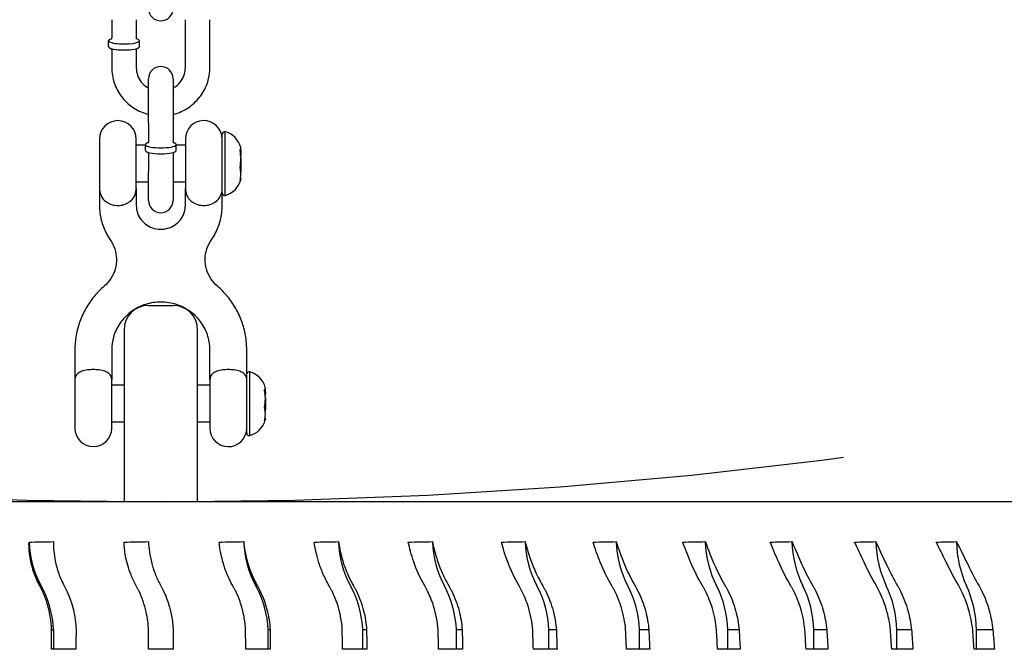
# Model space of a CAD drawing. Extents: x -19 to 547, y -19 to 427.
# Drawn here: x 217 to 227, y 196 to 202 of the extents above; entities that cross this region are included whole.
import ezdxf

# ---------------------------------------------------------------- set-up
doc = ezdxf.new("R2010")
doc.units = 0
doc.header["$LTSCALE"] = 16
doc.header["$MEASUREMENT"] = 0
doc.linetypes.add('PHANTOM2', pattern=[1.25, 0.625, -0.125, 0.125, -0.125, 0.125, -0.125])
doc.layers.get('0').update_dxf_attribs({"color": 2, "linetype": 'CONTINUOUS'})
doc.layers.add('1', color=7, linetype='CONTINUOUS')
doc.layers.add('PHANTOM', color=5, linetype='PHANTOM2')

msp = doc.modelspace()

# ---------------------------------------------------------------- linework, layer by layer
at = {"extrusion": (0, 1, 6.12323e-17)}
msp.add_line((229.74256, 197.2875), (206.36487, 197.2875), dxfattribs=at)
at = {"layer": '1', "extrusion": (0, 1, 6.12323e-17)}
for p, q in [((217.55372, 202.196), (217.55372, 202.01289)), ((217.80372, 202.196), (217.80372, 202.01289)), ((218.30372, 201.70772), (218.30372, 202.196)), ((218.55372, 201.70772), (218.55372, 202.196)), ((217.52247, 201.92134), (217.52247, 201.98238)), ((217.83497, 201.92134), (217.83497, 201.98238)), ((217.55372, 201.89082), (217.55372, 201.70772)), ((217.80372, 201.89082), (217.80372, 201.70772)), ((217.92872, 201.13872), (217.92872, 201.59444)), ((218.17872, 201.59444), (218.17872, 201.13872)), ((217.92872, 201.13872), (217.92872, 200.95562)), ((218.17872, 201.13872), (218.17872, 200.95562)), ((217.42872, 200.98116), (217.42872, 200.48116)), ((217.80372, 200.48116), (217.80372, 200.98116)), ((218.30372, 200.98116), (218.30372, 200.48116)), ((218.67837, 200.43306), (218.67837, 201.02926)), ((218.70972, 200.66249), (218.70972, 201.05616)), ((217.89747, 200.91866), (217.80372, 200.91866)), ((217.89747, 200.86407), (217.89747, 200.9251)), ((218.20997, 200.86407), (218.20997, 200.9251)), ((218.30372, 200.91866), (218.20997, 200.91866)), ((217.42787, 200.85227), (217.42787, 200.60509)), ((217.92872, 200.83355), (217.92872, 200.65044)), ((218.17872, 200.83355), (218.17872, 200.65044)), ((218.8693, 200.79066), (218.86827, 200.79066)), ((218.8693, 200.79066), (218.8693, 200.67166)), ((218.8693, 200.67166), (218.86493, 200.67166)), ((217.42787, 200.60509), (217.42872, 200.60424)), ((217.92872, 200.35616), (217.92872, 200.65044)), ((218.17872, 200.65044), (218.17872, 200.35616)), ((218.70972, 200.40616), (218.70972, 200.66249)), ((217.42872, 200.48116), (217.42872, 200.30354)), ((217.92872, 200.54366), (217.80372, 200.54366)), ((217.80372, 200.48116), (217.80372, 200.30354)), ((218.30372, 200.54366), (218.17872, 200.54366)), ((218.30372, 200.30354), (218.30372, 200.48116)), ((218.67872, 200.30354), (218.67872, 200.42871)), ((217.92872, 199.2875), (218.17872, 199.2875)), ((217.67872, 199.0375), (217.67872, 198.66795)), ((218.42872, 198.66795), (218.42872, 199.0375)), ((217.17872, 198.8374), (217.17872, 198.53195)), ((217.55372, 198.8374), (217.55372, 198.53195)), ((218.55372, 198.53195), (218.55372, 198.8374)), ((218.92872, 198.58322), (218.92872, 198.8374)), ((217.67872, 198.66795), (217.67872, 197.2875)), ((218.42872, 197.2875), (218.42872, 198.66795)), ((218.92837, 197.9895), (218.92837, 198.57633)), ((218.95972, 198.21893), (218.95972, 198.6126)), ((217.17872, 198.53195), (217.17872, 198.0376)), ((217.55372, 198.0376), (217.55372, 198.53195)), ((217.67872, 198.4751), (217.55372, 198.4751)), ((218.55372, 198.4751), (218.42872, 198.4751)), ((218.55372, 198.53195), (218.55372, 198.0376)), ((217.17787, 198.40871), (217.17787, 198.16153)), ((219.1193, 198.3471), (219.11827, 198.3471)), ((219.1193, 198.3471), (219.1193, 198.2281)), ((218.95972, 197.9626), (218.95972, 198.21893)), ((219.1193, 198.2281), (219.11493, 198.2281)), ((217.17787, 198.16153), (217.17872, 198.16068)), ((217.67872, 198.1001), (217.55372, 198.1001)), ((218.55372, 198.1001), (218.42872, 198.1001)), ((218.89749, 196.88125), (218.89749, 196.88337)), ((218.89761, 196.88125), (218.89749, 196.88125)), ((219.86249, 196.88125), (219.86249, 196.88337)), ((219.86274, 196.88125), (219.86249, 196.88125)), ((220.81942, 196.88125), (220.81942, 196.88337)), ((220.81979, 196.88125), (220.81942, 196.88125)), ((221.76399, 196.88125), (221.76399, 196.88337)), ((221.76448, 196.88125), (221.76399, 196.88125)), ((222.692, 196.88125), (222.692, 196.88337)), ((222.6926, 196.88125), (222.692, 196.88125)), ((223.59928, 196.88125), (223.59928, 196.88337)), ((223.6, 196.88125), (223.59928, 196.88125)), ((224.4818, 196.88125), (224.4818, 196.88337)), ((224.48263, 196.88125), (224.4818, 196.88125)), ((225.33561, 196.88125), (225.33561, 196.88337)), ((225.33655, 196.88125), (225.33561, 196.88125)), ((226.1569, 196.88125), (226.1569, 196.88337)), ((226.15794, 196.88125), (226.1569, 196.88125)), ((216.94092, 195.9851), (216.9605, 195.9851)), ((216.9605, 195.9851), (216.9605, 195.7875)), ((219.16652, 195.9851), (219.14693, 195.9851)), ((219.14693, 195.7875), (219.14693, 195.9851)), ((220.14935, 195.9851), (220.11026, 195.9851)), ((220.11026, 195.7875), (220.11026, 195.9851)), ((221.12282, 195.9851), (221.06441, 195.9851)), ((221.06441, 195.7875), (221.06441, 195.9851)), ((222.08258, 195.9851), (222.00511, 195.9851)), ((222.00511, 195.7875), (222.00511, 195.9851)), ((223.02435, 195.9851), (222.92816, 195.9851)), ((222.92816, 195.7875), (222.92816, 195.9851)), ((223.94392, 195.9851), (223.82944, 195.9851)), ((223.82944, 195.7875), (223.82944, 195.9851)), ((224.83718, 195.9851), (224.70493, 195.9851)), ((224.70493, 195.7875), (224.70493, 195.9851)), ((225.70015, 195.9851), (225.55071, 195.9851)), ((225.55071, 195.7875), (225.55071, 195.9851)), ((226.52896, 195.9851), (226.36301, 195.9851)), ((226.36301, 195.7875), (226.36301, 195.9851)), ((217.1886, 195.7875), (216.93916, 195.7875)), ((218.17872, 195.7875), (217.92872, 195.7875)), ((219.16827, 195.7875), (218.91883, 195.7875)), ((220.15285, 195.7875), (219.90508, 195.7875)), ((221.12806, 195.7875), (220.88307, 195.7875)), ((222.08953, 195.7875), (221.84841, 195.7875)), ((223.03298, 195.7875), (222.79681, 195.7875)), ((223.95419, 195.7875), (223.72402, 195.7875)), ((224.84904, 195.7875), (224.62591, 195.7875)), ((225.71355, 195.7875), (225.49845, 195.7875)), ((226.54385, 195.7875), (226.33774, 195.7875))]:
    msp.add_line(p, q, dxfattribs=at)
at = {"layer": '1'}
for centre, radius, start, end in [((218.05372, 202.30928), 0.125, 180, 0), ((218.05372, 201.59444), 0.125, 0, 180), ((217.61622, 200.98116), 0.1875, 0, 180), ((218.49122, 200.98116), 0.1875, 3.501972, 180), ((218.70558, 201.02926), 0.02721, 81.257752, 180), ((218.64897, 200.83888), 0.22561, 14.449822, 74.380616), ((217.61622, 200.48116), 0.1875, 180, 200.927069), ((217.61622, 200.48116), 0.1875, 339.072931, 0), ((218.49122, 200.48116), 0.1875, 180, 200.927069), ((218.64897, 200.62344), 0.22561, 285.619384, 345.550178), ((218.49122, 200.48116), 0.1875, 339.072931, 356.498028), ((218.70558, 200.43306), 0.02721, 180, 278.742248), ((218.05372, 200.35616), 0.125, 180, 0), ((217.92872, 199.0375), 0.25, 90, 180), ((218.17872, 199.0375), 0.25, 0, 90), ((218.95558, 198.5857), 0.02721, 81.257752, 170.799381), ((218.89897, 198.39532), 0.22561, 14.449822, 74.380616), ((218.89897, 198.17988), 0.22561, 285.619384, 345.550178), ((217.36622, 198.0376), 0.1875, 180, 0), ((218.74122, 198.0376), 0.1875, 180, 356.498028), ((218.95558, 197.9895), 0.02721, 180, 278.742248)]:
    msp.add_arc(centre, radius, start, end, dxfattribs=at)
for centre, major_axis, ratio, start_param, end_param in [((217.67872, 201.98238), (0.15625, 0), 0.21524538, 2.52883544, 6.28318531), ((217.67872, 201.98238), (0.15625, 0), 0.21524538, 0, 0.61275721), ((217.67872, 201.92134), (0.15625, 0), 0.21524538, 3.14159265, 6.28318531), ((218.05372, 200.9251), (0.15625, 0), 0.21524538, 2.52883544, 6.89594252), ((217.43145, 200.73462), (-0.00472, -0.12685), 0.1647828, 3.4911349, 3.53098476), ((218.05372, 200.86407), (-0.15625, 0), 0.21524538, 0, 3.14159265), ((217.18145, 198.29106), (-0.00472, -0.12685), 0.1647828, 3.4911349, 3.53098476), ((217.70883, 196.91875), (0, -1.0007), 0.99776688, 4.75271031, 5.21901752), ((219.89526, 196.91875), (0, 1.0007), 0.99776688, 1.60827876, 2.07742487), ((220.85357, 196.91875), (0, 1.0007), 0.99107749, 1.60827876, 2.07742487), ((221.79938, 196.91875), (0, 1.0007), 0.97996171, 1.60827876, 2.07742487), ((222.72846, 196.91875), (0, 1.0007), 0.96446918, 1.60827876, 2.07742487), ((223.63666, 196.91875), (0, 1.0007), 0.94466909, 1.60827876, 2.07742487), ((224.51993, 196.91875), (0, 1.0007), 0.92064989, 1.60827876, 2.07742487), ((225.37432, 196.91875), (0, 1.0007), 0.89251884, 1.60827876, 2.07742487), ((226.19601, 196.91875), (0, 1.0007), 0.86040158, 1.60827876, 2.07742487), ((226.98134, 196.91875), (0, 1.0007), 0.82444156, 1.60827876, 2.07742487), ((215.96274, 195.9476), (0, -1.0007), 0.99776688, 1.60827876, 2.07742487), ((218.14917, 195.9476), (0, 1.0007), 0.99776688, 4.74987142, 5.21901752), ((219.11919, 195.9476), (0, 1.0007), 0.99107749, 4.74987142, 5.21901752), ((220.08445, 195.9476), (0, 1.0007), 0.97996171, 4.74987142, 5.21901752), ((221.04064, 195.9476), (0, 1.0007), 0.96446918, 4.74987142, 5.21901752), ((221.98349, 195.9476), (0, 1.0007), 0.94466909, 4.74987142, 5.21901752), ((222.90879, 195.9476), (0, 1.0007), 0.92064989, 4.74987142, 5.21901752), ((223.81241, 195.9476), (0, 1.0007), 0.89251884, 4.74987142, 5.21901752), ((224.69031, 195.9476), (0, 1.0007), 0.86040158, 4.74987142, 5.21901752), ((225.53856, 195.9476), (0, 1.0007), 0.82444156, 4.74987142, 5.21901752)]:
    msp.add_ellipse(centre, major_axis=major_axis, ratio=ratio, start_param=start_param, end_param=end_param, dxfattribs=at)
for points, knots in [([(217.55372, 202.01289), (217.55372, 202.00855), (217.55238, 202.00444), (217.5497, 201.99953), (217.5485, 201.99829), (217.54747, 201.99731), (217.54727, 201.99717), (217.54727, 201.99717)], [3.141592654, 3.141592654, 3.141592654, 3.141592654, 3.258302071, 3.258302071, 3.363905895, 3.363905895, 3.428749426, 3.428749426, 3.428749426, 3.428749426]), ([(217.81016, 201.99717), (217.81016, 201.99717), (217.81002, 201.99727), (217.80912, 201.99809), (217.80778, 201.99939), (217.80509, 202.00444), (217.80388, 202.00806), (217.80372, 202.01229), (217.80372, 202.01259), (217.80372, 202.01289)], [5.996028534, 5.996028534, 5.996028534, 5.996028534, 6.051585884, 6.051585884, 6.169206327, 6.169206327, 6.275002822, 6.275002822, 6.283185307, 6.283185307, 6.283185307, 6.283185307]), ([(217.55372, 201.89082), (217.55372, 201.89516), (217.55238, 201.89928), (217.55095, 201.9019), (217.55092, 201.90195), (217.5509, 201.902)], [3.141592654, 3.141592654, 3.141592654, 3.141592654, 3.258302071, 3.258302071, 3.260482076, 3.260482076, 3.260482076, 3.260482076]), ([(217.80654, 201.902), (217.80648, 201.90189), (217.80642, 201.90178), (217.80509, 201.89928), (217.80388, 201.89566), (217.80372, 201.89143), (217.80372, 201.89113), (217.80372, 201.89082)], [6.164295884, 6.164295884, 6.164295884, 6.164295884, 6.169206327, 6.169206327, 6.275002822, 6.275002822, 6.283185307, 6.283185307, 6.283185307, 6.283185307]), ([(217.55372, 201.70772), (217.55372, 201.65556), (217.56225, 201.60341), (217.59549, 201.50434), (217.62022, 201.45746), (217.6834, 201.37353), (217.72192, 201.33656), (217.8089, 201.27621), (217.85742, 201.25292), (217.91512, 201.23571), (217.9219, 201.23383), (217.92872, 201.23211)], [3.14159265, 3.14159265, 3.14159265, 3.14159265, 3.4582324, 3.4582324, 3.77556589, 3.77556589, 4.09466076, 4.09466076, 4.41582248, 4.41582248, 4.45828004, 4.45828004, 4.45828004, 4.45828004]), ([(217.80372, 201.70772), (217.80372, 201.68152), (217.80818, 201.65532), (217.82557, 201.60573), (217.83844, 201.58232), (217.87118, 201.54092), (217.89091, 201.52285), (217.91825, 201.50492), (217.92343, 201.50179), (217.92872, 201.49884)], [3.14159265, 3.14159265, 3.14159265, 3.14159265, 3.47154481, 3.47154481, 3.79907895, 3.79907895, 4.12100829, 4.12100829, 4.19388606, 4.19388606, 4.19388606, 4.19388606]), ([(218.17872, 201.49884), (218.18915, 201.50465), (218.19912, 201.51118), (218.22938, 201.53421), (218.24749, 201.55322), (218.27687, 201.59596), (218.28801, 201.61974), (218.30078, 201.66514), (218.30372, 201.68643), (218.30372, 201.70772)], [5.2308919, 5.2308919, 5.2308919, 5.2308919, 5.37448541, 5.37448541, 5.69187348, 5.69187348, 6.0150427, 6.0150427, 6.28318531, 6.28318531, 6.28318531, 6.28318531]), ([(218.17872, 201.23211), (218.19402, 201.23599), (218.20913, 201.24058), (218.27431, 201.26377), (218.32173, 201.28969), (218.40572, 201.35493), (218.44233, 201.39417), (218.50095, 201.48193), (218.52304, 201.53036), (218.54801, 201.62229), (218.55372, 201.665), (218.55372, 201.70772)], [4.96649792, 4.96649792, 4.96649792, 4.96649792, 5.06178605, 5.06178605, 5.38431658, 5.38431658, 5.70514355, 5.70514355, 6.02388187, 6.02388187, 6.28318531, 6.28318531, 6.28318531, 6.28318531]), ([(217.92872, 200.95562), (217.92872, 200.95128), (217.92738, 200.94716), (217.9247, 200.94225), (217.9235, 200.94101), (217.92247, 200.94003), (217.92227, 200.93989), (217.92227, 200.93989)], [3.141592654, 3.141592654, 3.141592654, 3.141592654, 3.258302071, 3.258302071, 3.363905895, 3.363905895, 3.428749426, 3.428749426, 3.428749426, 3.428749426]), ([(218.18516, 200.93989), (218.18516, 200.93989), (218.18502, 200.93999), (218.18412, 200.94081), (218.18278, 200.94211), (218.18009, 200.94716), (218.17888, 200.95078), (218.17872, 200.95501), (218.17872, 200.95531), (218.17872, 200.95562)], [5.996028534, 5.996028534, 5.996028534, 5.996028534, 6.051585884, 6.051585884, 6.169206327, 6.169206327, 6.275002822, 6.275002822, 6.283185307, 6.283185307, 6.283185307, 6.283185307]), ([(218.86089, 200.8683), (218.86093, 200.86835), (218.86098, 200.8684), (218.86661, 200.87499), (218.86837, 200.88172), (218.86837, 200.88786), (218.86837, 200.89022), (218.8681, 200.89268), (218.86746, 200.89518)], [-0.087758326, -0.087758326, -0.087758326, -0.087758326, -0.087108646, -0.087108646, 0, 0, 0, 0.033601977, 0.033601977, 0.033601977, 0.033601977]), ([(218.86629, 200.87698), (218.8678, 200.86393), (218.86837, 200.85105), (218.86837, 200.83884), (218.86837, 200.83054), (218.8681, 200.82193), (218.86746, 200.81317)], [-0.0494221703, -0.0494221703, -0.0494221703, -0.0494221703, 0, 0, 0, 0.0336019774, 0.0336019774, 0.0336019774, 0.0336019774]), ([(217.92872, 200.83355), (217.92872, 200.83789), (217.92738, 200.842), (217.92595, 200.84463), (217.92592, 200.84468), (217.9259, 200.84472)], [3.141592654, 3.141592654, 3.141592654, 3.141592654, 3.258302071, 3.258302071, 3.260482076, 3.260482076, 3.260482076, 3.260482076]), ([(218.18154, 200.84472), (218.18148, 200.84462), (218.18142, 200.84451), (218.18009, 200.842), (218.17888, 200.83838), (218.17872, 200.83416), (218.17872, 200.83385), (218.17872, 200.83355)], [6.164295884, 6.164295884, 6.164295884, 6.164295884, 6.169206327, 6.169206327, 6.275002822, 6.275002822, 6.283185307, 6.283185307, 6.283185307, 6.283185307]), ([(218.86089, 200.69205), (218.86093, 200.69227), (218.86098, 200.69249), (218.86661, 200.72217), (218.86837, 200.75253), (218.86837, 200.78017), (218.86837, 200.80782), (218.86661, 200.83818), (218.86098, 200.86786), (218.86093, 200.86808), (218.86089, 200.8683)], [-0.087758326, -0.087758326, -0.087758326, -0.087758326, -0.087108646, -0.087108646, 0, 0, 0, 0.087108646, 0.087108646, 0.087758326, 0.087758326, 0.087758326, 0.087758326]), ([(218.86089, 200.55491), (218.86093, 200.55508), (218.86098, 200.55525), (218.86661, 200.57835), (218.86837, 200.60197), (218.86837, 200.62348), (218.86837, 200.64499), (218.86661, 200.66861), (218.86098, 200.69171), (218.86093, 200.69188), (218.86089, 200.69205)], [-0.087758326, -0.087758326, -0.087758326, -0.087758326, -0.087108646, -0.087108646, 0, 0, 0, 0.087108646, 0.087108646, 0.087758326, 0.087758326, 0.087758326, 0.087758326]), ([(218.86629, 200.58534), (218.8678, 200.58162), (218.86837, 200.57794), (218.86837, 200.57446), (218.86837, 200.56833), (218.86661, 200.56159), (218.86098, 200.555), (218.86093, 200.55495), (218.86089, 200.55491)], [-0.04942217, -0.04942217, -0.04942217, -0.04942217, 0, 0, 0, 0.087108646, 0.087108646, 0.087758326, 0.087758326, 0.087758326, 0.087758326]), ([(217.44109, 200.41419), (217.44561, 200.40235), (217.45147, 200.39106), (217.46993, 200.36433), (217.48432, 200.35001), (217.51782, 200.32757), (217.53597, 200.31918), (217.57517, 200.30801), (217.59553, 200.30518), (217.63691, 200.30518), (217.65727, 200.30801), (217.69646, 200.31918), (217.71462, 200.32757), (217.74812, 200.35001), (217.7625, 200.36433), (217.78096, 200.39106), (217.78682, 200.40235), (217.79135, 200.41419)], [-0.587192951, -0.587192951, -0.587192951, -0.587192951, -0.539356795, -0.539356795, -0.466620454, -0.466620454, -0.401424572, -0.401424572, -0.338807267, -0.338807267, -0.276189961, -0.276189961, -0.21099408, -0.21099408, -0.138257739, -0.138257739, -0.090421583, -0.090421583, -0.090421583, -0.090421583]), ([(218.31609, 200.41419), (218.32061, 200.40235), (218.32647, 200.39106), (218.34493, 200.36433), (218.35932, 200.35001), (218.39282, 200.32757), (218.41097, 200.31918), (218.45017, 200.30801), (218.47053, 200.30518), (218.51191, 200.30518), (218.53227, 200.30801), (218.57146, 200.31918), (218.58962, 200.32757), (218.62312, 200.35001), (218.6375, 200.36433), (218.65596, 200.39106), (218.66182, 200.40235), (218.66635, 200.41419)], [-0.587193249, -0.587193249, -0.587193249, -0.587193249, -0.539357068, -0.539357068, -0.46662069, -0.46662069, -0.401424775, -0.401424775, -0.338807437, -0.338807437, -0.276190099, -0.276190099, -0.210994184, -0.210994184, -0.138257805, -0.138257805, -0.090421625, -0.090421625, -0.090421625, -0.090421625]), ([(217.42872, 200.30354), (217.42872, 200.27887), (217.43023, 200.25419), (217.43624, 200.20522), (217.44075, 200.18092), (217.45268, 200.13303), (217.46011, 200.10946), (217.47778, 200.06337), (217.48801, 200.04087), (217.51112, 199.99725), (217.524, 199.97614), (217.5381, 199.95588)], [3.141592654, 3.141592654, 3.141592654, 3.141592654, 3.261073937, 3.261073937, 3.38055522, 3.38055522, 3.500036504, 3.500036504, 3.619517787, 3.619517787, 3.73899907, 3.73899907, 3.73899907, 3.73899907]), ([(217.80372, 200.30354), (217.80372, 200.27713), (217.80829, 200.25073), (217.8261, 200.20087), (217.83924, 200.17739), (217.87253, 200.13613), (217.89248, 200.11822), (217.93692, 200.08974), (217.96128, 200.07899), (218.01198, 200.06546), (218.03827, 200.06256), (218.09036, 200.0647), (218.11614, 200.0697), (218.16495, 200.08705), (218.18793, 200.09945), (218.22907, 200.13054), (218.24712, 200.14935), (218.27658, 200.19173), (218.28779, 200.21542), (218.30073, 200.26078), (218.30372, 200.28216), (218.30372, 200.30354)], [3.14159265, 3.14159265, 3.14159265, 3.14159265, 3.47754437, 3.47754437, 3.80939803, 3.80939803, 4.13207916, 4.13207916, 4.4459495, 4.4459495, 4.75431459, 4.75431459, 5.06120066, 5.06120066, 5.37063868, 5.37063868, 5.68641826, 5.68641826, 6.01121412, 6.01121412, 6.28318531, 6.28318531, 6.28318531, 6.28318531]), ([(218.56933, 199.95588), (218.58344, 199.97614), (218.59631, 199.99725), (218.61943, 200.04087), (218.62966, 200.06337), (218.64732, 200.10946), (218.65475, 200.13303), (218.66669, 200.18092), (218.67119, 200.20522), (218.67721, 200.25419), (218.67872, 200.27887), (218.67872, 200.30354)], [5.685778891, 5.685778891, 5.685778891, 5.685778891, 5.805260174, 5.805260174, 5.924741457, 5.924741457, 6.044222741, 6.044222741, 6.163704024, 6.163704024, 6.283185307, 6.283185307, 6.283185307, 6.283185307]), ([(217.5381, 199.95588), (217.55819, 199.92703), (217.57388, 199.89547), (217.59537, 199.8295), (217.60118, 199.7951), (217.60253, 199.72612), (217.59808, 199.69155), (217.57921, 199.62488), (217.56479, 199.59279), (217.52697, 199.53369), (217.50357, 199.50669), (217.47656, 199.4834)], [5.68577889, 5.68577889, 5.68577889, 5.68577889, 5.97487259, 5.97487259, 6.26396629, 6.26396629, 6.55305999, 6.55305999, 6.84215369, 6.84215369, 7.13124739, 7.13124739, 7.13124739, 7.13124739]), ([(218.63088, 199.4834), (218.60387, 199.50669), (218.58047, 199.53369), (218.54264, 199.59279), (218.52822, 199.62488), (218.50936, 199.69155), (218.5049, 199.72612), (218.50626, 199.7951), (218.51207, 199.8295), (218.53356, 199.89547), (218.54925, 199.92703), (218.56933, 199.95588)], [2.29353057, 2.29353057, 2.29353057, 2.29353057, 2.58262427, 2.58262427, 2.87171797, 2.87171797, 3.16081167, 3.16081167, 3.44990537, 3.44990537, 3.73899907, 3.73899907, 3.73899907, 3.73899907]), ([(217.47656, 199.4834), (217.4394, 199.45137), (217.40498, 199.41622), (217.34265, 199.34063), (217.31472, 199.3002), (217.26622, 199.21521), (217.24564, 199.17065), (217.21244, 199.0787), (217.19983, 199.0313), (217.18297, 198.93507), (217.17872, 198.88624), (217.17872, 198.8374)], [2.293530575, 2.293530575, 2.293530575, 2.293530575, 2.46314299, 2.46314299, 2.632755406, 2.632755406, 2.802367822, 2.802367822, 2.971980238, 2.971980238, 3.141592654, 3.141592654, 3.141592654, 3.141592654]), ([(218.92872, 198.8374), (218.92872, 198.88624), (218.92447, 198.93507), (218.90761, 199.0313), (218.895, 199.0787), (218.8618, 199.17065), (218.84122, 199.21521), (218.79271, 199.3002), (218.76479, 199.34063), (218.70245, 199.41622), (218.66803, 199.45137), (218.63088, 199.4834)], [6.283185307, 6.283185307, 6.283185307, 6.283185307, 6.452797723, 6.452797723, 6.622410139, 6.622410139, 6.792022555, 6.792022555, 6.96163497, 6.96163497, 7.131247386, 7.131247386, 7.131247386, 7.131247386]), ([(218.55372, 198.8374), (218.55372, 198.8897), (218.54491, 198.942), (218.51054, 199.0411), (218.48506, 199.08793), (218.42017, 199.17102), (218.38093, 199.20739), (218.29284, 199.26597), (218.24413, 199.28833), (218.14217, 199.31698), (218.089, 199.32338), (217.98337, 199.31978), (217.93093, 199.30981), (217.83182, 199.27456), (217.78518, 199.24923), (217.70214, 199.18568), (217.66584, 199.14736), (217.60714, 199.06136), (217.58493, 199.0136), (217.55954, 198.92257), (217.55372, 198.87999), (217.55372, 198.8374)], [6.28318531, 6.28318531, 6.28318531, 6.28318531, 6.60996093, 6.60996093, 6.93515074, 6.93515074, 7.25658117, 7.25658117, 7.57407106, 7.57407106, 7.88889827, 7.88889827, 8.20294612, 8.20294612, 8.5182048, 8.5182048, 8.83644675, 8.83644675, 9.15869185, 9.15869185, 9.42477796, 9.42477796, 9.42477796, 9.42477796]), ([(217.55372, 198.53195), (217.55372, 198.53211), (217.55372, 198.53226), (217.55367, 198.54356), (217.55192, 198.55392), (217.54316, 198.57568), (217.53493, 198.5865), (217.51227, 198.60411), (217.49895, 198.61114), (217.46577, 198.62303), (217.44597, 198.62763), (217.40553, 198.63308), (217.38602, 198.63434), (217.34642, 198.63434), (217.32691, 198.63308), (217.28647, 198.62763), (217.26666, 198.62303), (217.23348, 198.61114), (217.22017, 198.60411), (217.19751, 198.5865), (217.18928, 198.57568), (217.18052, 198.55392), (217.17877, 198.54356), (217.17872, 198.53226), (217.17872, 198.53211), (217.17872, 198.53195)], [-0.678370115, -0.678370115, -0.678370115, -0.678370115, -0.677533341, -0.677533341, -0.615658617, -0.615658617, -0.537458697, -0.537458697, -0.469870973, -0.469870973, -0.398693536, -0.398693536, -0.338766671, -0.338766671, -0.278839807, -0.278839807, -0.207662369, -0.207662369, -0.140074645, -0.140074645, -0.061874725, -0.061874725, 0, 0, 0.000836774, 0.000836774, 0.000836774, 0.000836774]), ([(218.92837, 198.54048), (218.92768, 198.54861), (218.92597, 198.55628), (218.91816, 198.57568), (218.90993, 198.5865), (218.88727, 198.60411), (218.87395, 198.61114), (218.84077, 198.62303), (218.82097, 198.62763), (218.78053, 198.63308), (218.76102, 198.63434), (218.72142, 198.63434), (218.70191, 198.63308), (218.66147, 198.62763), (218.64166, 198.62303), (218.60848, 198.61114), (218.59517, 198.60411), (218.57251, 198.5865), (218.56428, 198.57568), (218.55552, 198.55392), (218.55377, 198.54356), (218.55372, 198.53226), (218.55372, 198.53211), (218.55372, 198.53195)], [-0.662334538, -0.662334538, -0.662334538, -0.662334538, -0.61565864, -0.61565864, -0.537458717, -0.537458717, -0.46987099, -0.46987099, -0.39869355, -0.39869355, -0.338766684, -0.338766684, -0.278839817, -0.278839817, -0.207662377, -0.207662377, -0.14007465, -0.14007465, -0.061874727, -0.061874727, 0, 0, 0.000836774, 0.000836774, 0.000836774, 0.000836774]), ([(219.11089, 198.42474), (219.11093, 198.42479), (219.11098, 198.42484), (219.11661, 198.43142), (219.11837, 198.43816), (219.11837, 198.4443), (219.11837, 198.44666), (219.1181, 198.44912), (219.11746, 198.45162)], [-0.087758326, -0.087758326, -0.087758326, -0.087758326, -0.087108646, -0.087108646, 0, 0, 0, 0.033601977, 0.033601977, 0.033601977, 0.033601977]), ([(219.11089, 198.24849), (219.11093, 198.24871), (219.11098, 198.24893), (219.11661, 198.27861), (219.11837, 198.30897), (219.11837, 198.33661), (219.11837, 198.36426), (219.11661, 198.39461), (219.11098, 198.4243), (219.11093, 198.42452), (219.11089, 198.42474)], [-0.087758326, -0.087758326, -0.087758326, -0.087758326, -0.087108646, -0.087108646, 0, 0, 0, 0.087108646, 0.087108646, 0.087758326, 0.087758326, 0.087758326, 0.087758326]), ([(219.11629, 198.43342), (219.1178, 198.42037), (219.11837, 198.40749), (219.11837, 198.39528), (219.11837, 198.38698), (219.1181, 198.37837), (219.11746, 198.36961)], [-0.0494221703, -0.0494221703, -0.0494221703, -0.0494221703, 0, 0, 0, 0.0336019774, 0.0336019774, 0.0336019774, 0.0336019774]), ([(219.11089, 198.11134), (219.11093, 198.11152), (219.11098, 198.11169), (219.11661, 198.13478), (219.11837, 198.1584), (219.11837, 198.17992), (219.11837, 198.20143), (219.11661, 198.22505), (219.11098, 198.24814), (219.11093, 198.24831), (219.11089, 198.24849)], [-0.087758326, -0.087758326, -0.087758326, -0.087758326, -0.087108646, -0.087108646, 0, 0, 0, 0.087108646, 0.087108646, 0.087758326, 0.087758326, 0.087758326, 0.087758326]), ([(219.11629, 198.14178), (219.1178, 198.13806), (219.11837, 198.13438), (219.11837, 198.1309), (219.11837, 198.12477), (219.11661, 198.11803), (219.11098, 198.11144), (219.11093, 198.11139), (219.11089, 198.11134)], [-0.04942217, -0.04942217, -0.04942217, -0.04942217, 0, 0, 0, 0.087108646, 0.087108646, 0.087758326, 0.087758326, 0.087758326, 0.087758326]), ([(216.82083, 196.43318), (216.79661, 196.47814), (216.77658, 196.52409), (216.74566, 196.61362), (216.73444, 196.65656), (216.71451, 196.76226), (216.7102, 196.82264), (216.71117, 196.87841)], [-0.529026401, -0.529026401, -0.529026401, -0.529026401, -0.371810433, -0.371810433, -0.225083564, -0.225083564, -0.003760724, -0.003760724, -0.003760724, -0.003760724]), ([(216.96038, 196.88125), (216.95976, 196.85105), (216.96068, 196.81939), (216.96637, 196.75451), (216.971, 196.72157), (216.98636, 196.64539), (216.99826, 196.60219), (217.02922, 196.51638), (217.04792, 196.47435), (217.07013, 196.43318)], [-0.527415637, -0.527415637, -0.527415637, -0.527415637, -0.407299698, -0.407299698, -0.290688262, -0.290688262, -0.143683217, -0.143683217, 0, 0, 0, 0]), ([(217.80372, 196.43318), (217.78339, 196.46981), (217.76568, 196.50714), (217.72403, 196.61054), (217.70586, 196.67576), (217.68537, 196.78775), (217.6806, 196.83455), (217.67883, 196.87841)], [-0.525352411, -0.525352411, -0.525352411, -0.525352411, -0.397271589, -0.397271589, -0.174011682, -0.174011682, 0, 0, 0, 0]), ([(217.92872, 196.88125), (217.92993, 196.84888), (217.93278, 196.81483), (217.94316, 196.74107), (217.95099, 196.70145), (217.97262, 196.62035), (217.98629, 196.57934), (218.01774, 196.50283), (218.03457, 196.46768), (218.05372, 196.43318)], [-0.527363744, -0.527363744, -0.527363744, -0.527363744, -0.398603444, -0.398603444, -0.259559895, -0.259559895, -0.12042556, -0.12042556, 0, 0, 0, 0]), ([(218.78772, 196.43318), (218.7609, 196.48034), (218.73822, 196.52858), (218.70202, 196.62188), (218.68817, 196.66622), (218.66236, 196.76922), (218.65331, 196.82588), (218.64816, 196.87841)], [-0.528955745, -0.528955745, -0.528955745, -0.528955745, -0.364042958, -0.364042958, -0.212228836, -0.212228836, -0.00376068, -0.00376068, -0.00376068, -0.00376068]), ([(218.89761, 196.88125), (218.9005, 196.85102), (218.90469, 196.81933), (218.9163, 196.75429), (218.9236, 196.7212), (218.94439, 196.64481), (218.95884, 196.60154), (218.99388, 196.51591), (219.01405, 196.47412), (219.0373, 196.43318)], [-0.527413823, -0.527413823, -0.527413823, -0.527413823, -0.407187347, -0.407187347, -0.290097197, -0.290097197, -0.142875106, -0.142875106, 0, 0, 0, 0]), ([(219.76844, 196.43318), (219.74444, 196.47458), (219.72338, 196.51686), (219.68734, 196.60076), (219.67239, 196.64186), (219.63827, 196.75183), (219.62424, 196.81781), (219.61483, 196.87841)], [-0.529185658, -0.529185658, -0.529185658, -0.529185658, -0.384382672, -0.384382672, -0.244264467, -0.244264467, -0.003760792, -0.003760792, -0.003760792, -0.003760792]), ([(219.86274, 196.88125), (219.87006, 196.83348), (219.88025, 196.78217), (219.90905, 196.6755), (219.92722, 196.62119), (219.96929, 196.5214), (219.99126, 196.47681), (220.01649, 196.43318)], [-0.527986248, -0.527986248, -0.527986248, -0.527986248, -0.338006126, -0.338006126, -0.152277698, -0.152277698, 0, 0, 0, 0]), ([(220.7415, 196.43318), (220.69414, 196.51372), (220.65759, 196.59658), (220.60493, 196.74911), (220.58763, 196.81656), (220.57454, 196.87841)], [-0.530922877, -0.530922877, -0.530922877, -0.530922877, -0.249257069, -0.249257069, -0.00376081, -0.00376081, -0.00376081, -0.00376081]), ([(220.81979, 196.88125), (220.82961, 196.83447), (220.84185, 196.7843), (220.87249, 196.68348), (220.89004, 196.63399), (220.93292, 196.53307), (220.95798, 196.48254), (220.98692, 196.43318)], [-0.527975072, -0.527975072, -0.527975072, -0.527975072, -0.341944078, -0.341944078, -0.172271042, -0.172271042, 0, 0, 0, 0]), ([(221.70256, 196.43318), (221.65513, 196.51304), (221.61742, 196.59521), (221.56001, 196.74783), (221.53967, 196.81596), (221.52298, 196.87841)], [-0.530907808, -0.530907808, -0.530907808, -0.530907808, -0.251603363, -0.251603363, -0.003760819, -0.003760819, -0.003760819, -0.003760819]), ([(221.76448, 196.88125), (221.77577, 196.83881), (221.78876, 196.79355), (221.8198, 196.69968), (221.83752, 196.6518), (221.88293, 196.5459), (221.91132, 196.48884), (221.94424, 196.43318)], [-0.528050373, -0.528050373, -0.528050373, -0.528050373, -0.359257078, -0.359257078, -0.194253614, -0.194253614, 0, 0, 0, 0]), ([(222.64733, 196.43318), (222.59985, 196.51268), (222.56108, 196.59448), (222.49932, 196.74715), (222.47612, 196.81565), (222.45593, 196.87841)], [-0.530900485, -0.530900485, -0.530900485, -0.530900485, -0.252850924, -0.252850924, -0.003760823, -0.003760823, -0.003760823, -0.003760823]), ([(222.6926, 196.88125), (222.71849, 196.80057), (222.74912, 196.71071), (222.81767, 196.55474), (222.84855, 196.49317), (222.88419, 196.43318)], [-0.530014241, -0.530014241, -0.530014241, -0.530014241, -0.209373625, -0.209373625, 0, 0, 0, 0]), ([(223.57157, 196.43318), (223.52419, 196.51246), (223.4845, 196.59401), (223.41874, 196.74671), (223.39281, 196.81545), (223.36922, 196.87841)], [-0.530896061, -0.530896061, -0.530896061, -0.530896061, -0.253647216, -0.253647216, -0.003760826, -0.003760826, -0.003760826, -0.003760826]), ([(223.6, 196.88125), (223.6292, 196.80323), (223.66177, 196.71656), (223.73239, 196.56084), (223.76515, 196.49617), (223.80256, 196.43318)], [-0.529903912, -0.529903912, -0.529903912, -0.529903912, -0.219829323, -0.219829323, 0, 0, 0, 0]), ([(224.47118, 196.43318), (224.42405, 196.5123), (224.38359, 196.5937), (224.31417, 196.74643), (224.28564, 196.81532), (224.25877, 196.87841)], [-0.530893247, -0.530893247, -0.530893247, -0.530893247, -0.254172915, -0.254172915, -0.003760828, -0.003760828, -0.003760828, -0.003760828]), ([(224.48263, 196.88125), (224.51507, 196.80508), (224.54971, 196.72062), (224.62262, 196.56509), (224.65679, 196.49825), (224.69526, 196.43318)], [-0.529847317, -0.529847317, -0.529847317, -0.529847317, -0.22710551, -0.22710551, 0, 0, 0, 0]), ([(225.34212, 196.43318), (225.29543, 196.5122), (225.25437, 196.5935), (225.18162, 196.74623), (225.15063, 196.81523), (225.1206, 196.87841)], [-0.530891404, -0.530891404, -0.530891404, -0.530891404, -0.254526226, -0.254526226, -0.003760829, -0.003760829, -0.003760829, -0.003760829]), ([(225.33655, 196.88125), (225.37217, 196.80636), (225.40892, 196.72342), (225.48413, 196.56804), (225.51932, 196.4997), (225.5583, 196.43318)], [-0.529817643, -0.529817643, -0.529817643, -0.529817643, -0.23215642, -0.23215642, 0, 0, 0, 0]), ([(226.18051, 196.43318), (226.13445, 196.51213), (226.09295, 196.59336), (226.01721, 196.7461), (225.98392, 196.81517), (225.95088, 196.87841)], [-0.530890195, -0.530890195, -0.530890195, -0.530890195, -0.254762063, -0.254762063, -0.00376083, -0.00376083, -0.00376083, -0.00376083]), ([(226.15794, 196.88125), (226.19668, 196.80723), (226.23553, 196.72533), (226.31292, 196.57004), (226.3488, 196.50068), (226.38782, 196.43318)], [-0.529801943, -0.529801943, -0.529801943, -0.529801943, -0.235585555, -0.235585555, 0, 0, 0, 0]), ([(216.8479, 196.37924), (216.84357, 196.38855), (216.8391, 196.39776), (216.83007, 196.41574), (216.82551, 196.4245), (216.82083, 196.43318)], [-0.0615861907, -0.0615861907, -0.0615861907, -0.0615861907, -0.0303141165, -0.0303141165, 0, 0, 0, 0]), ([(216.94092, 195.9851), (216.93963, 196.03063), (216.93526, 196.07596), (216.91951, 196.17109), (216.90736, 196.22062), (216.87917, 196.30658), (216.86461, 196.34341), (216.8479, 196.37924)], [-0.413178206, -0.413178206, -0.413178206, -0.413178206, -0.275217594, -0.275217594, -0.120457519, -0.120457519, 0, 0, 0, 0]), ([(217.07013, 196.43318), (217.07504, 196.42408), (217.07983, 196.41488), (217.08885, 196.39689), (217.0931, 196.38811), (217.09723, 196.37924)], [-0.0616987092, -0.0616987092, -0.0616987092, -0.0616987092, -0.0299483412, -0.0299483412, -0.0001910525, -0.0001910525, -0.0001910525, -0.0001910525]), ([(217.09723, 196.37924), (217.12565, 196.31834), (217.14784, 196.25466), (217.1794, 196.12234), (217.18842, 196.05396), (217.19036, 195.9851)], [-0.41312058, -0.41312058, -0.41312058, -0.41312058, -0.208643146, -0.208643146, 0, 0, 0, 0]), ([(217.83154, 196.37924), (217.82699, 196.38877), (217.82229, 196.3982), (217.81299, 196.41617), (217.80841, 196.42472), (217.80372, 196.43318)], [-0.0615862115, -0.0615862115, -0.0615862115, -0.0615862115, -0.0295682136, -0.0295682136, 0, 0, 0, 0]), ([(217.92872, 195.9851), (217.92762, 196.01433), (217.92525, 196.04349), (217.91747, 196.10533), (217.91171, 196.13794), (217.89603, 196.20666), (217.88567, 196.24264), (217.86126, 196.31245), (217.84731, 196.34627), (217.83154, 196.37924)], [-0.413110155, -0.413110155, -0.413110155, -0.413110155, -0.324527428, -0.324527428, -0.224254002, -0.224254002, -0.110839915, -0.110839915, 0, 0, 0, 0]), ([(218.05372, 196.43318), (218.05886, 196.42391), (218.06387, 196.41454), (218.07312, 196.39654), (218.07739, 196.38793), (218.08154, 196.37924)], [-0.0616987159, -0.0616987159, -0.0616987159, -0.0616987159, -0.0293496781, -0.0293496781, -0.0001910525, -0.0001910525, -0.0001910525, -0.0001910525]), ([(218.08154, 196.37924), (218.10192, 196.33661), (218.11926, 196.2926), (218.1458, 196.20812), (218.15573, 196.16798), (218.17172, 196.08037), (218.17693, 196.03284), (218.17872, 195.9851)], [-0.41293857, -0.41293857, -0.41293857, -0.41293857, -0.269801776, -0.269801776, -0.144644916, -0.144644916, 0, 0, 0, 0]), ([(218.81617, 196.37924), (218.81162, 196.38857), (218.80693, 196.39781), (218.79743, 196.41578), (218.79264, 196.42452), (218.78772, 196.43318)], [-0.0615861923, -0.0615861923, -0.0615861923, -0.0615861923, -0.030238183, -0.030238183, 0, 0, 0, 0]), ([(218.91708, 195.9851), (218.91494, 196.03091), (218.90966, 196.07653), (218.89168, 196.17321), (218.87806, 196.22396), (218.84778, 196.30951), (218.83296, 196.34483), (218.81617, 196.37924)], [-0.413180879, -0.413180879, -0.413180879, -0.413180879, -0.274348651, -0.274348651, -0.115654105, -0.115654105, 0, 0, 0, 0]), ([(219.0373, 196.43318), (219.04247, 196.42408), (219.04749, 196.4149), (219.05695, 196.3969), (219.0614, 196.38811), (219.06573, 196.37924)], [-0.0616987091, -0.0616987091, -0.0616987091, -0.0616987091, -0.0299687118, -0.0299687118, -0.0001910525, -0.0001910525, -0.0001910525, -0.0001910525]), ([(219.06573, 196.37924), (219.09479, 196.31961), (219.11789, 196.25731), (219.15258, 196.12513), (219.16325, 196.05536), (219.16652, 195.9851)], [-0.413121279, -0.413121279, -0.413121279, -0.413121279, -0.212900049, -0.212900049, 0, 0, 0, 0]), ([(219.7974, 196.37924), (219.79284, 196.38846), (219.78812, 196.39758), (219.77846, 196.41556), (219.77352, 196.42441), (219.76844, 196.43318)], [-0.0615861852, -0.0615861852, -0.0615861852, -0.0615861852, -0.0306207415, -0.0306207415, 0, 0, 0, 0]), ([(219.90158, 195.9851), (219.89666, 196.07361), (219.88004, 196.16124), (219.83712, 196.29141), (219.81881, 196.33604), (219.7974, 196.37924)], [-0.413450994, -0.413450994, -0.413450994, -0.413450994, -0.145203148, -0.145203148, 0, 0, 0, 0]), ([(220.01649, 196.43318), (220.0217, 196.42417), (220.02677, 196.41507), (220.03639, 196.39708), (220.04096, 196.3882), (220.04539, 196.37924)], [-0.0616987082, -0.0616987082, -0.0616987082, -0.0616987082, -0.0302659489, -0.0302659489, -0.0001910525, -0.0001910525, -0.0001910525, -0.0001910525]), ([(220.04539, 196.37924), (220.07721, 196.3149), (220.10214, 196.24745), (220.13583, 196.11476), (220.14574, 196.05013), (220.14935, 195.9851)], [-0.413122931, -0.413122931, -0.413122931, -0.413122931, -0.197064281, -0.197064281, 0, 0, 0, 0]), ([(220.77084, 196.37924), (220.76626, 196.38839), (220.76152, 196.39746), (220.75174, 196.41544), (220.74669, 196.42435), (220.7415, 196.43318)], [-0.0615861823, -0.0615861823, -0.0615861823, -0.0615861823, -0.0308374097, -0.0308374097, 0, 0, 0, 0]), ([(220.87783, 195.9851), (220.87256, 196.06717), (220.85731, 196.1485), (220.816, 196.27942), (220.79539, 196.33025), (220.77084, 196.37924)], [-0.413403075, -0.413403075, -0.413403075, -0.413403075, -0.164685366, -0.164685366, 0, 0, 0, 0]), ([(220.98692, 196.43318), (220.99217, 196.42421), (220.99728, 196.41516), (221.00702, 196.39717), (221.01166, 196.38825), (221.01616, 196.37924)], [-0.0616987083, -0.0616987083, -0.0616987083, -0.0616987083, -0.0304221879, -0.0304221879, -0.0001910525, -0.0001910525, -0.0001910525, -0.0001910525]), ([(221.01616, 196.37924), (221.04808, 196.31534), (221.07328, 196.24837), (221.10808, 196.11572), (221.11862, 196.05062), (221.12282, 195.9851)], [-0.413122286, -0.413122286, -0.413122286, -0.413122286, -0.198540122, -0.198540122, 0, 0, 0, 0]), ([(221.73214, 196.37924), (221.72754, 196.38837), (221.72279, 196.39741), (221.71292, 196.41539), (221.70782, 196.42433), (221.70256, 196.43318)], [-0.0615861815, -0.0615861815, -0.0615861815, -0.0615861815, -0.0309210471, -0.0309210471, 0, 0, 0, 0]), ([(221.84147, 195.9851), (221.83579, 196.06322), (221.82119, 196.14068), (221.78068, 196.27204), (221.75864, 196.32669), (221.73214, 196.37924)], [-0.413382598, -0.413382598, -0.413382598, -0.413382598, -0.17663549, -0.17663549, 0, 0, 0, 0]), ([(221.94424, 196.43318), (221.94953, 196.42423), (221.95467, 196.41519), (221.96448, 196.39721), (221.96917, 196.38827), (221.9737, 196.37924)], [-0.0616987085, -0.0616987085, -0.0616987085, -0.0616987085, -0.0304813172, -0.0304813172, -0.0001910525, -0.0001910525, -0.0001910525, -0.0001910525]), ([(221.9737, 196.37924), (222.00567, 196.31558), (222.03108, 196.24888), (222.06674, 196.11626), (222.07782, 196.05089), (222.08258, 195.9851)], [-0.413121974, -0.413121974, -0.413121974, -0.413121974, -0.199353119, -0.199353119, 0, 0, 0, 0]), ([(222.67702, 196.37924), (222.67242, 196.38835), (222.66765, 196.39738), (222.65775, 196.41536), (222.65262, 196.42432), (222.64733, 196.43318)], [-0.061586181, -0.061586181, -0.061586181, -0.061586181, -0.0309672538, -0.0309672538, 0, 0, 0, 0]), ([(222.78818, 195.9851), (222.78208, 196.06071), (222.76776, 196.13572), (222.72764, 196.26735), (222.70471, 196.32443), (222.67702, 196.37924)], [-0.413373113, -0.413373113, -0.413373113, -0.413373113, -0.184224032, -0.184224032, 0, 0, 0, 0]), ([(222.88419, 196.43318), (222.8895, 196.42424), (222.89465, 196.41521), (222.90449, 196.39723), (222.90919, 196.38828), (222.91373, 196.37924)], [-0.0616987086, -0.0616987086, -0.0616987086, -0.0616987086, -0.0305159796, -0.0305159796, -0.0001910525, -0.0001910525, -0.0001910525, -0.0001910525]), ([(222.91373, 196.37924), (222.94565, 196.31572), (222.97119, 196.24918), (223.00752, 196.11657), (223.01904, 196.05105), (223.02435, 195.9851)], [-0.413121801, -0.413121801, -0.413121801, -0.413121801, -0.19984044, -0.19984044, 0, 0, 0, 0]), ([(223.60125, 196.37924), (223.59666, 196.38835), (223.59191, 196.39736), (223.58202, 196.41535), (223.57687, 196.42431), (223.57157, 196.43318)], [-0.0615861808, -0.0615861808, -0.0615861808, -0.0615861808, -0.0309960023, -0.0309960023, 0, 0, 0, 0]), ([(223.71376, 195.9851), (223.70722, 196.05907), (223.69299, 196.13246), (223.65308, 196.26426), (223.62961, 196.32295), (223.60125, 196.37924)], [-0.41336837, -0.41336837, -0.41336837, -0.41336837, -0.189208389, -0.189208389, 0, 0, 0, 0]), ([(223.80256, 196.43318), (223.80787, 196.42425), (223.81301, 196.41522), (223.82284, 196.39724), (223.82753, 196.38828), (223.83205, 196.37924)], [-0.0616987087, -0.0616987087, -0.0616987087, -0.0616987087, -0.0305376881, -0.0305376881, -0.0001910525, -0.0001910525, -0.0001910525, -0.0001910525]), ([(223.83205, 196.37924), (223.86381, 196.31582), (223.88938, 196.24937), (223.92618, 196.11678), (223.9381, 196.05115), (223.94392, 195.9851)], [-0.413121697, -0.413121697, -0.413121697, -0.413121697, -0.200149886, -0.200149886, 0, 0, 0, 0]), ([(224.5007, 196.37924), (224.49614, 196.38834), (224.49142, 196.39735), (224.48158, 196.41534), (224.47646, 196.4243), (224.47118, 196.43318)], [-0.0615861806, -0.0615861806, -0.0615861806, -0.0615861806, -0.0310146932, -0.0310146932, 0, 0, 0, 0]), ([(224.61405, 195.9851), (224.60708, 196.05796), (224.59285, 196.13026), (224.55311, 196.26218), (224.52936, 196.32195), (224.5007, 196.37924)], [-0.413365841, -0.413365841, -0.413365841, -0.413365841, -0.192562467, -0.192562467, 0, 0, 0, 0]), ([(224.69526, 196.43318), (224.70054, 196.42425), (224.70565, 196.41523), (224.71542, 196.39725), (224.72008, 196.38829), (224.72457, 196.37924)], [-0.0616987088, -0.0616987088, -0.0616987088, -0.0616987088, -0.0305518556, -0.0305518556, -0.0001910525, -0.0001910525, -0.0001910525, -0.0001910525]), ([(224.72457, 196.37924), (224.75604, 196.31588), (224.78154, 196.2495), (224.81863, 196.11691), (224.83087, 196.05122), (224.83718, 195.9851)], [-0.413121631, -0.413121631, -0.413121631, -0.413121631, -0.200353657, -0.200353657, 0, 0, 0, 0]), ([(225.37135, 196.37924), (225.36685, 196.38834), (225.36219, 196.39734), (225.35244, 196.41533), (225.34736, 196.4243), (225.34212, 196.43318)], [-0.0615861805, -0.0615861805, -0.0615861805, -0.0615861805, -0.0310271073, -0.0310271073, 0, 0, 0, 0]), ([(225.48505, 195.9851), (225.47765, 196.05721), (225.46337, 196.12877), (225.42384, 196.26077), (225.40002, 196.32128), (225.37135, 196.37924)], [-0.413364428, -0.413364428, -0.413364428, -0.413364428, -0.194841015, -0.194841015, 0, 0, 0, 0]), ([(225.5583, 196.43318), (225.56353, 196.42425), (225.56859, 196.41524), (225.57825, 196.39725), (225.58286, 196.38829), (225.58729, 196.37924)], [-0.0616987088, -0.0616987088, -0.0616987088, -0.0616987088, -0.0305612734, -0.0305612734, -0.0001910525, -0.0001910525, -0.0001910525, -0.0001910525]), ([(225.58729, 196.37924), (225.61835, 196.31592), (225.64366, 196.24958), (225.68088, 196.117), (225.69338, 196.05126), (225.70015, 195.9851)], [-0.413121588, -0.413121588, -0.413121588, -0.413121588, -0.200489923, -0.200489923, 0, 0, 0, 0]), ([(226.20932, 196.37924), (226.2049, 196.38833), (226.20031, 196.39734), (226.1907, 196.41532), (226.18569, 196.4243), (226.18051, 196.43318)], [-0.0615861805, -0.0615861805, -0.0615861805, -0.0615861805, -0.0310353072, -0.0310353072, 0, 0, 0, 0]), ([(226.32285, 195.9851), (226.31505, 196.0567), (226.30071, 196.12777), (226.26145, 196.25982), (226.23775, 196.32082), (226.20932, 196.37924)], [-0.413363619, -0.413363619, -0.413363619, -0.413363619, -0.196368748, -0.196368748, 0, 0, 0, 0]), ([(226.38782, 196.43318), (226.39297, 196.42425), (226.39796, 196.41524), (226.40748, 196.39726), (226.41201, 196.38829), (226.41637, 196.37924)], [-0.0616987088, -0.0616987088, -0.0616987088, -0.0616987088, -0.0305674735, -0.0305674735, -0.0001910525, -0.0001910525, -0.0001910525, -0.0001910525]), ([(226.41637, 196.37924), (226.44688, 196.31594), (226.47189, 196.24964), (226.50906, 196.11706), (226.52177, 196.05129), (226.52896, 195.9851)], [-0.41312156, -0.41312156, -0.41312156, -0.41312156, -0.200579991, -0.200579991, 0, 0, 0, 0])]:
    msp.add_open_spline(points, degree=3, knots=knots, dxfattribs=at)
for points in [[(218.86828, 200.67166), (218.86816, 200.66429), (218.8679, 200.65676), (218.86746, 200.64915)], [(219.11828, 198.2281), (219.11816, 198.22073), (219.1179, 198.2132), (219.11746, 198.20559)], [(216.71117, 196.87841), (216.79557, 196.88094), (216.87884, 196.88256), (216.9605, 196.88337)], [(216.9605, 196.88337), (216.96046, 196.88266), (216.96042, 196.88196), (216.96038, 196.88125)], [(217.67883, 196.87841), (217.76341, 196.88094), (217.84687, 196.88256), (217.92872, 196.88337)], [(217.92872, 196.88337), (217.92872, 196.88266), (217.92872, 196.88196), (217.92872, 196.88125)], [(218.64816, 196.87841), (218.73255, 196.88094), (218.81583, 196.88256), (218.89749, 196.88337)], [(218.89749, 196.88337), (218.89753, 196.88266), (218.89757, 196.88196), (218.89761, 196.88125)], [(219.61483, 196.87841), (219.69866, 196.88094), (219.78138, 196.88256), (219.86249, 196.88337)], [(219.86249, 196.88337), (219.86258, 196.88266), (219.86266, 196.88196), (219.86274, 196.88125)], [(220.57454, 196.87841), (220.65743, 196.88094), (220.73921, 196.88256), (220.81942, 196.88337)], [(220.81942, 196.88337), (220.81954, 196.88266), (220.81967, 196.88196), (220.81979, 196.88125)], [(221.52298, 196.87841), (221.60456, 196.88094), (221.68505, 196.88256), (221.76399, 196.88337)], [(221.76399, 196.88337), (221.76416, 196.88266), (221.76432, 196.88196), (221.76448, 196.88125)], [(222.45593, 196.87841), (222.53584, 196.88094), (222.61468, 196.88256), (222.692, 196.88337)], [(222.692, 196.88337), (222.6922, 196.88266), (222.6924, 196.88196), (222.6926, 196.88125)], [(223.36922, 196.87841), (223.44709, 196.88094), (223.52393, 196.88256), (223.59928, 196.88337)], [(223.59928, 196.88337), (223.59952, 196.88266), (223.59976, 196.88196), (223.6, 196.88125)], [(224.25877, 196.87841), (224.33426, 196.88094), (224.40875, 196.88256), (224.4818, 196.88337)], [(224.4818, 196.88337), (224.48208, 196.88266), (224.48236, 196.88196), (224.48263, 196.88125)], [(225.1206, 196.87841), (225.19338, 196.88094), (225.26519, 196.88256), (225.33561, 196.88337)], [(225.33561, 196.88337), (225.33592, 196.88266), (225.33624, 196.88196), (225.33655, 196.88125)], [(225.95088, 196.87841), (226.02061, 196.88094), (226.08942, 196.88256), (226.1569, 196.88337)], [(226.1569, 196.88337), (226.15724, 196.88266), (226.15759, 196.88196), (226.15794, 196.88125)], [(216.93916, 195.7875), (216.93973, 195.85334), (216.94031, 195.91922), (216.94092, 195.9851)], [(217.19036, 195.9851), (217.18975, 195.91922), (217.18917, 195.85334), (217.1886, 195.7875)], [(217.92872, 195.7875), (217.92872, 195.85334), (217.92872, 195.91922), (217.92872, 195.9851)], [(218.17872, 195.9851), (218.17872, 195.91922), (218.17872, 195.85334), (218.17872, 195.7875)], [(218.91883, 195.7875), (218.91827, 195.85334), (218.91768, 195.91922), (218.91708, 195.9851)], [(219.16652, 195.9851), (219.16712, 195.91922), (219.16771, 195.85334), (219.16827, 195.7875)], [(219.90508, 195.7875), (219.90396, 195.85334), (219.90279, 195.91922), (219.90158, 195.9851)], [(220.14935, 195.9851), (220.15056, 195.91922), (220.15173, 195.85334), (220.15285, 195.7875)], [(220.88307, 195.7875), (220.88138, 195.85334), (220.87964, 195.91922), (220.87783, 195.9851)], [(221.12282, 195.9851), (221.12463, 195.91922), (221.12637, 195.85334), (221.12806, 195.7875)], [(221.84841, 195.7875), (221.84618, 195.85334), (221.84386, 195.91922), (221.84147, 195.9851)], [(222.08258, 195.9851), (222.08498, 195.91922), (222.08729, 195.85334), (222.08953, 195.7875)], [(222.79681, 195.7875), (222.79404, 195.85334), (222.79116, 195.91922), (222.78818, 195.9851)], [(223.02435, 195.9851), (223.02733, 195.91922), (223.0302, 195.85334), (223.03298, 195.7875)], [(223.72402, 195.7875), (223.72072, 195.85334), (223.7173, 195.91922), (223.71376, 195.9851)], [(223.94392, 195.9851), (223.94746, 195.91922), (223.95088, 195.85334), (223.95419, 195.7875)], [(224.62591, 195.7875), (224.6221, 195.85334), (224.61814, 195.91922), (224.61405, 195.9851)], [(224.83718, 195.9851), (224.84127, 195.91922), (224.84523, 195.85334), (224.84904, 195.7875)], [(225.49845, 195.7875), (225.49414, 195.85334), (225.48967, 195.91922), (225.48505, 195.9851)], [(225.70015, 195.9851), (225.70477, 195.91922), (225.70924, 195.85334), (225.71355, 195.7875)], [(226.33774, 195.7875), (226.33295, 195.85334), (226.32799, 195.91922), (226.32285, 195.9851)], [(226.52896, 195.9851), (226.5341, 195.91922), (226.53906, 195.85334), (226.54385, 195.7875)]]:
    msp.add_open_spline(points, degree=3, dxfattribs=at)
at = {"layer": 'PHANTOM'}
msp.add_arc((218.05372, 250.13738), 52.84988, 180, 0, dxfattribs=at)

doc.saveas('drawing.dxf')
